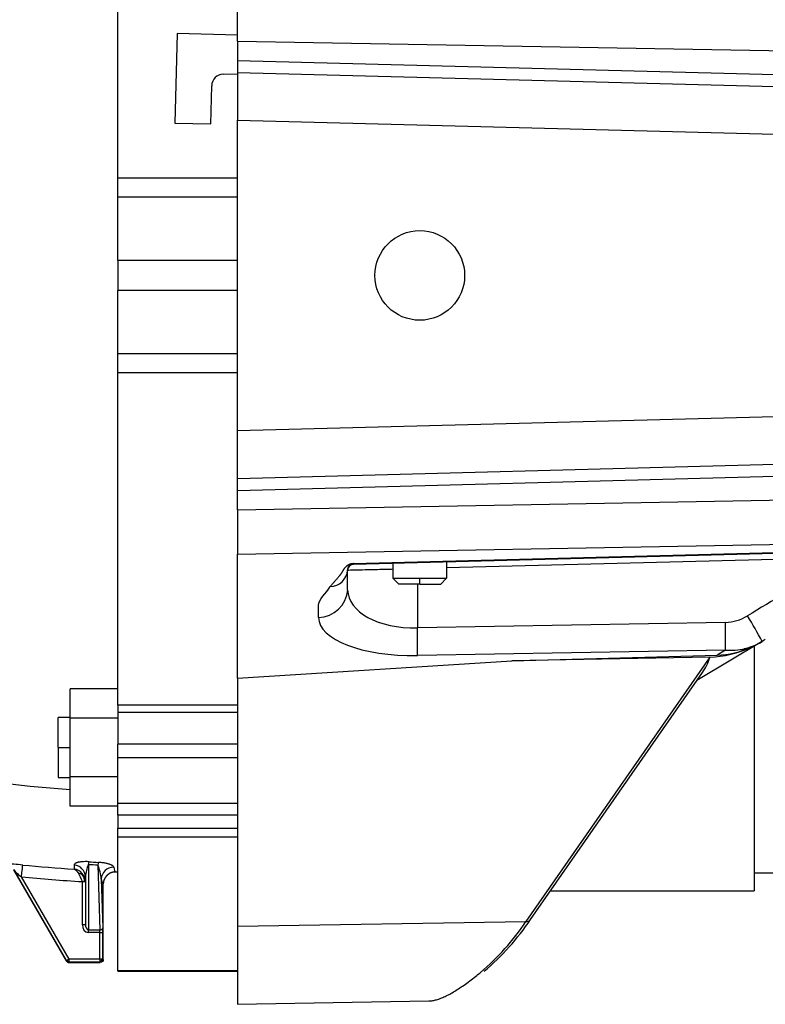
# Model space of a CAD drawing. Units: millimetres. Extents: x -26 to 420, y 0 to 522.
# Drawn here: x 68 to 75, y 178 to 186 of the extents above; entities that cross this region are included whole.
import ezdxf

# ---------------------------------------------------------------- set-up
doc = ezdxf.new("R2010")
doc.units = ezdxf.units.MM
for name, color, linetype in [('012-2', 7, 'Continuous'), ('139215-012-BOJ', 7, 'Continuous'), ('139215-014-ARMFA', 7, 'Continuous'), ('Drawing', 7, 'Continuous'), ('KIL-FLAT', 7, 'Continuous'), ('M10X100-2', 7, 'Continuous'), ('M10X60-1', 7, 'Continuous'), ('MUTTERM10-2', 7, 'Continuous'), ('RINGHALVA-M-KLAC', 7, 'Continuous'), ('SLANG200-2M', 7, 'Continuous'), ('SLANGMANSCHETT20', 7, 'Continuous')]:
    doc.layers.add(name, color=color, linetype=linetype)

# ---------------------------------------------------------------- blocks, each defined once
blk = doc.blocks.new('SE')
at = {"layer": '012-2', "color": 7, "linetype": 'Continuous'}
for p, q in [((68.2343, 178.6577), (68.6753, 177.8939)), ((68.6772, 177.8972), (68.2374, 178.659)), ((68.7414, 178.6978), (68.7415, 178.6625)), ((68.8602, 178.7027), (68.8602, 178.1509)), ((68.9393, 178.6976), (68.9564, 178.1509)), ((68.6989, 177.9097), (68.3016, 178.5978)), ((68.8352, 178.5988), (68.8352, 178.197)), ((68.9686, 178.5795), (68.9814, 178.17)), ((68.8102, 178.197), (68.8102, 178.5582)), ((68.9852, 177.9064), (68.9852, 178.5393)), ((68.8352, 178.197), (68.8102, 178.197)), ((68.9564, 178.1509), (68.8602, 178.1509)), ((68.8602, 178.1317), (68.8602, 178.1509)), ((68.9569, 178.1317), (68.8602, 178.1317)), ((68.9569, 178.1317), (68.9819, 178.1317)), ((68.9569, 177.9097), (68.9569, 178.1317)), ((68.9819, 177.9097), (68.9819, 178.1317)), ((68.6989, 177.9097), (68.684, 177.9011)), ((68.9569, 177.9097), (68.6989, 177.9097)), ((68.6989, 177.8925), (68.6989, 177.9097)), ((68.9741, 177.9097), (68.9569, 177.9097)), ((68.9569, 177.9097), (68.9569, 177.8925)), ((68.9819, 177.9097), (68.9741, 177.9097)), ((68.9819, 177.9097), (68.9852, 177.9064)), ((68.6772, 177.8972), (68.6753, 177.8939)), ((68.684, 177.9011), (68.6772, 177.8972)), ((68.6886, 177.8918), (68.6864, 177.8881)), ((68.6989, 177.8847), (68.697, 177.8814)), ((68.697, 177.8814), (68.9602, 177.8814)), ((68.6989, 177.8847), (68.6989, 177.8925)), ((68.9569, 177.8847), (68.6989, 177.8847)), ((68.9569, 177.8925), (68.9569, 177.8847)), ((68.9569, 177.8847), (68.9602, 177.8814)), ((68.9708, 177.8957), (68.9743, 177.8923))]:
    blk.add_line(p, q, dxfattribs=at)
for centre, radius, start, end in [((69.5325, 191.1314), 11.8301, 240, 266.00468), ((68.0886, 176.7169), 1.9928, 83.58348, 87.89582), ((68.4135, 178.7796), 0.2135, 214.39218, 238.35838), ((69.5325, 191.1314), 12.494, 264.39071, 266.36989), ((68.7327, 178.5956), 0.1025, 1.77057, 85.09491), ((68.7309, 178.5615), 0.1015, 41.36575, 84.02679), ((69.1767, 178.5716), 0.3426, 157.49787, 175.43887), ((68.951, 178.6921), 0.0915, 159.30786, 173.36148), ((69.5234, 188.4573), 9.7771, 266.11019, 266.57519), ((69.5236, 188.4276), 9.7254, 266.1198, 266.5836), ((69.0408, 178.6873), 0.1019, 161.64118, 174.19883), ((68.5105, 178.5286), 0.461, 6.33892, 21.5057), ((69.0718, 178.5754), 0.1033, 89.7589, 177.71293), ((69.5325, 191.1314), 12.5939, 264.39071, 266.71172), ((68.5264, 178.4669), 0.2981, 17.84657, 32.80033), ((68.7615, 178.5471), 0.0828, 51.91348, 79.22932), ((68.7315, 178.5577), 0.1036, 1.0959, 43.1664), ((68.7945, 178.6153), 0.0184, 350.35012, 46.39339), ((68.7312, 178.5605), 0.0964, 359.05321, 32.41465), ((68.7686, 179.8087), 1.2511, 271.90287, 272.70077), ((68.8281, 178.5949), 0.0359, 269.17839, 281.35488), ((68.8938, 178.1989), 0.0587, 181.92473, 234.99712), ((67.1632, 178.0975), 1.794, 1.09305, 1.70488), ((68.9443, 177.9092), 0.0298, 332.98399, 0.80216), ((68.9569, 177.9102), 0.0249, 314.05112, 358.78495), ((68.6988, 177.9098), 0.0251, 210.40618, 240.27576), ((68.7135, 177.9102), 0.0309, 197.11156, 216.29037), ((68.699, 177.9097), 0.0251, 239.72424, 269.59382), ((68.692, 177.9216), 0.0299, 263.52584, 283.30155), ((68.9573, 177.9223), 0.0299, 269.24896, 296.98605), ((68.9563, 177.9096), 0.0249, 271.21505, 315.94888)]:
    blk.add_arc(centre, radius, start, end, dxfattribs=at)
for centre, major_axis, ratio, start_param, end_param in [((69.0866, 183.6387), (0.0022, -4.9995), 0.026487, -0.125692, -0.016531), ((68.9853, 183.6388), (0, -5.0994), 0.026177, 6.157517, 6.281739), ((69.0866, 183.6387), (0.0022, -4.9995), 0.026487, -0.016531, -0.000955), ((68.9805, 178.1314), (0, 0.0507), 0.026177, 4.71909, 5.578615), ((68.6973, 177.907), (0.0128, 0.0222), 0.999543, 2.631098, 3.650892)]:
    blk.add_ellipse(centre, major_axis=major_axis, ratio=ratio, start_param=start_param, end_param=end_param, dxfattribs=at)
for points, degree in [([(68.3016, 178.5978), (68.3065, 178.6483), (68.3111, 178.6947), (68.3113, 178.6972)], 3), ([(68.7415, 178.6625), (68.7464, 178.6615), (68.752, 178.6583), (68.758, 178.6532), (68.7643, 178.6463), (68.7707, 178.6379), (68.777, 178.6284)], 6), ([(68.8102, 178.197), (68.8102, 178.1665), (68.8297, 178.1317), (68.8602, 178.1317)], 3), ([(68.9814, 178.17), (68.9812, 178.1601), (68.9694, 178.151), (68.9564, 178.1509)], 3), ([(68.9852, 177.9064), (68.9852, 177.8933), (68.9732, 177.8814), (68.9602, 177.8814)], 3)]:
    blk.add_open_spline(points, degree=degree, dxfattribs=at)
for points, degree, knots in [([(68.8654, 178.7244), (68.8602, 178.7248), (68.8549, 178.725), (68.8444, 178.7253), (68.8393, 178.7254), (68.8243, 178.7253), (68.8149, 178.7249), (68.8024, 178.7239), (68.7983, 178.7235), (68.7907, 178.7226), (68.7872, 178.7221), (68.7807, 178.721), (68.7777, 178.7204), (68.7722, 178.7192), (68.7698, 178.7186), (68.7651, 178.7171), (68.7628, 178.7163), (68.7587, 178.7147), (68.7568, 178.7138), (68.7534, 178.7122), (68.7519, 178.7113), (68.7492, 178.7096), (68.748, 178.7088), (68.745, 178.7062), (68.7436, 178.7045), (68.7418, 178.7011), (68.7414, 178.6994), (68.7414, 178.6978)], 3, [0, 0, 0, 0, 0.055639, 0.055639, 0.111364, 0.111364, 0.223708, 0.223708, 0.281987, 0.281987, 0.340282, 0.340282, 0.398667, 0.398667, 0.457061, 0.457061, 0.524758, 0.524758, 0.592461, 0.592461, 0.660204, 0.660204, 0.727952, 0.727952, 0.86395, 0.86395, 1, 1, 1, 1]), ([(69.0722, 178.6787), (69.0719, 178.6803), (69.0712, 178.682), (69.069, 178.6856), (69.0674, 178.6874), (69.0642, 178.6903), (69.063, 178.6912), (69.0602, 178.6932), (69.0586, 178.6941), (69.0551, 178.6961), (69.0532, 178.6971), (69.049, 178.6992), (69.0467, 178.7002), (69.0419, 178.7022), (69.0394, 178.7031), (69.0339, 178.7049), (69.0308, 178.7059), (69.0242, 178.7077), (69.0207, 178.7086), (69.0131, 178.7103), (69.009, 178.7112), (69.0005, 178.7128), (68.996, 178.7136), (68.9866, 178.7151), (68.9817, 178.7158), (68.9714, 178.7171), (68.9661, 178.7176), (68.9552, 178.7187), (68.9496, 178.7191), (68.944, 178.7194)], 3, [0, 0, 0, 0, 0.133346, 0.133346, 0.266642, 0.266642, 0.33305, 0.33305, 0.399452, 0.399452, 0.465816, 0.465816, 0.532173, 0.532173, 0.591578, 0.591578, 0.650975, 0.650975, 0.710289, 0.710289, 0.769588, 0.769588, 0.827373, 0.827373, 0.885131, 0.885131, 0.942594, 0.942594, 1, 1, 1, 1]), ([(69.0887, 178.6393), (69.0794, 178.6396), (69.0699, 178.6379), (69.0603, 178.6362), (69.0509, 178.6324), (69.0416, 178.6286), (69.033, 178.6229), (69.0244, 178.6173), (69.0169, 178.6101), (69.0094, 178.6029), (69.0034, 178.5944), (68.9975, 178.586), (68.9934, 178.5768), (68.9893, 178.5677), (68.9872, 178.5581), (68.9851, 178.5487), (68.9852, 178.5393)], 2, [0, 0, 0, 0.125, 0.125, 0.25, 0.25, 0.375, 0.375, 0.5, 0.5, 0.625, 0.625, 0.75, 0.75, 0.875, 0.875, 1, 1, 1])]:
    blk.add_open_spline(points, degree=degree, knots=knots, dxfattribs=at)
at = {"layer": '139215-012-BOJ', "color": 7, "linetype": 'Continuous'}
blk.add_arc((69.5325, 191.1314), 12.5, 267.91719, 268.05494, dxfattribs=at)
at = {"layer": '139215-014-ARMFA', "color": 7, "linetype": 'Continuous'}
for p, q in [((70.1083, 185.5921), (70.1083, 185.9628)), ((70.1083, 185.5921), (70.1083, 185.4299)), ((70.1083, 185.5921), (75.6859, 185.4936)), ((70.1083, 185.4299), (70.1083, 185.33)), ((70.1083, 185.4299), (75.6859, 185.2839)), ((70.1083, 185.33), (70.1083, 184.9301)), ((70.1083, 185.33), (75.6859, 185.1839)), ((70.1083, 182.3326), (70.1083, 184.9301)), ((70.1083, 184.9301), (75.6859, 184.7841)), ((70.1083, 182.3326), (75.6859, 182.4787)), ((70.1083, 181.9328), (70.1083, 182.3326)), ((70.1083, 181.9328), (75.6859, 182.0788)), ((70.1083, 181.8328), (75.6859, 181.9789)), ((70.1083, 181.8328), (70.1083, 181.9328)), ((70.1083, 181.6706), (70.1083, 181.8328)), ((70.1083, 181.6706), (75.6859, 181.7692)), ((70.1083, 181.6706), (70.1083, 181.2999)), ((70.1083, 181.2999), (75.6859, 181.3984)), ((70.1083, 180.2606), (70.1083, 181.2999)), ((71.0786, 181.2193), (75.5948, 181.3376)), ((71.0786, 181.2157), (75.5948, 181.3339)), ((71.0786, 181.2157), (71.0786, 181.2193)), ((71.8583, 181.1861), (75.0083, 181.2686)), ((71.03, 181.0014), (71.03, 181.1657)), ((71.6142, 181.0471), (71.6142, 180.6818)), ((74.1907, 180.7273), (71.6142, 180.6818)), ((74.5059, 180.5727), (73.9512, 180.24)), ((74.5242, 180.5837), (74.5059, 180.5727)), ((74.5242, 180.5837), (74.5059, 180.5727)), ((74.5242, 180.5837), (74.5242, 180.5837)), ((74.1907, 180.4954), (71.6143, 180.4499)), ((74.1907, 180.4954), (74.1211, 180.4536)), ((70.1083, 180.2606), (72.4046, 180.4052)), ((72.4046, 180.4052), (74.1211, 180.4536)), ((74.0612, 180.4375), (72.4046, 180.4052)), ((74.0606, 180.4372), (72.5211, 178.2242)), ((74.0612, 180.4375), (74.0606, 180.4372)), ((72.561, 178.2416), (73.9985, 180.3079)), ((70.1083, 180.2606), (70.1083, 178.1866)), ((70.1083, 178.1866), (72.5211, 178.2242)), ((70.1083, 178.1866), (70.1083, 177.5314)), ((70.1083, 177.5314), (71.7088, 177.5593))]:
    blk.add_line(p, q, dxfattribs=at)
blk.add_circle((71.6333, 183.6314), 0.375, dxfattribs=at)
for centre, radius, start, end in [((71.0819, 181.1638), 0.052, 93.60847, 177.89153), ((70.8813, 181.1757), 0.149, 270.99909, 356.16434), ((121.7334, 102.7317), 91.2944, 120.784613, 121.247688), ((70.7822, 181.018), 0.2484, 271.00215, 356.16742), ((74.1791, 181.1044), 0.3773, 271.76131, 301.36286), ((69.3332, 180.6113), 4.8589, 358.63319, 1.36787), ((71.7425, 179.1399), 3.1032, 27.39832, 31.95412), ((66.7567, 180.5658), 4.859, 358.63328, 1.3679), ((74.2525, 180.9678), 0.4691, 281.83846, 301.50088), ((74.3651, 180.8071), 0.2734, 298.99581, 301.00131), ((74.2317, 181.0058), 0.512, 265.40305, 283.93973), ((73.6745, 180.5442), 0.4007, 323.8228, 344.50082), ((70.7765, 179.451), 2.1557, 310.32975, 325.87295), ((72.5274, 178.2639), 0.0402, 260.9482, 326.38592), ((70.7988, 179.3746), 2.0712, 310.43011, 326.25997)]:
    blk.add_arc(centre, radius, start, end, dxfattribs=at)
for centre, major_axis, ratio, start_param, end_param in [((71.6299, 181.0254), (0.5997, 0.0356), 0.570572, 3.107729, 4.652355), ((71.6365, 180.7937), (0.8499, 0.0287), 0.40353, 3.127981, 4.672606), ((74.2487, 181.0015), (-0.611, -0.3665), 0.701778, 0.885624, 1.418936), ((74.2403, 180.9965), (-0.5557, -0.3333), 0.771647, 0.941279, 1.418936), ((74.2035, 180.9758), (0.2579, -0.4298), 0.737695, 5.980344, 6.131485)]:
    blk.add_ellipse(centre, major_axis=major_axis, ratio=ratio, start_param=start_param, end_param=end_param, dxfattribs=at)
for points, knots in [([(71.0786, 181.2193), (71.0777, 181.2193), (71.0768, 181.2193), (71.0754, 181.2192), (71.0748, 181.2191), (71.0723, 181.219), (71.0704, 181.2188), (71.0678, 181.2184), (71.0671, 181.2183), (71.0657, 181.2181), (71.0651, 181.218), (71.0637, 181.2177), (71.063, 181.2176), (71.0617, 181.2173), (71.061, 181.2172), (71.0598, 181.2169), (71.0591, 181.2167), (71.0578, 181.2164), (71.0572, 181.2163), (71.0554, 181.2158), (71.0542, 181.2154), (71.0523, 181.2149), (71.0516, 181.2146), (71.0503, 181.2142), (71.0496, 181.2139), (71.0476, 181.2132), (71.0463, 181.2128), (71.0439, 181.2117), (71.0427, 181.2112), (71.0404, 181.2102), (71.0392, 181.2096), (71.037, 181.2086), (71.036, 181.208), (71.0339, 181.2069), (71.0329, 181.2063), (71.0309, 181.2052), (71.03, 181.2046), (71.0281, 181.2034), (71.0272, 181.2028), (71.0254, 181.2016), (71.0246, 181.201), (71.0229, 181.1998), (71.0221, 181.1991), (71.0204, 181.1979), (71.0197, 181.1973), (71.0181, 181.196), (71.0174, 181.1954), (71.0152, 181.1935), (71.0138, 181.1922), (71.0111, 181.1897), (71.0099, 181.1884), (71.0074, 181.1858), (71.0063, 181.1845), (71.0041, 181.1819), (71.003, 181.1805), (71.001, 181.1779), (71, 181.1766), (70.9982, 181.1739), (70.9973, 181.1726), (70.9958, 181.1702), (70.9951, 181.169), (70.9938, 181.1668), (70.9932, 181.1657), (70.9918, 181.1631), (70.991, 181.1616), (70.9893, 181.1586), (70.9885, 181.1571), (70.9867, 181.1541), (70.9859, 181.1526), (70.984, 181.1497), (70.9831, 181.1482), (70.9812, 181.1452), (70.9802, 181.1438), (70.9783, 181.1408), (70.9773, 181.1394), (70.9753, 181.1365), (70.9742, 181.135), (70.9722, 181.1321), (70.9711, 181.1306), (70.969, 181.1278), (70.9679, 181.1263), (70.9657, 181.1234), (70.9646, 181.122), (70.9624, 181.1191), (70.9612, 181.1177), (70.9589, 181.1148), (70.9578, 181.1134), (70.9543, 181.1091), (70.952, 181.1062), (70.9472, 181.1005), (70.9448, 181.0977), (70.9399, 181.092), (70.9375, 181.0892), (70.9325, 181.0835), (70.93, 181.0807), (70.9251, 181.075), (70.9226, 181.0722), (70.9176, 181.0665), (70.9151, 181.0637), (70.9101, 181.058), (70.9077, 181.0552), (70.9028, 181.0495), (70.9003, 181.0467), (70.8955, 181.041), (70.8931, 181.0381), (70.8896, 181.0339), (70.8885, 181.0324), (70.8862, 181.0296), (70.885, 181.0281), (70.8839, 181.0267)], [0, 0, 0, 0, 0.003446, 0.003446, 0.005576, 0.005576, 0.013393, 0.013393, 0.016403, 0.016403, 0.019475, 0.019475, 0.022609, 0.022609, 0.025803, 0.025803, 0.029059, 0.029059, 0.032369, 0.032369, 0.039139, 0.039139, 0.043277, 0.043277, 0.047469, 0.047469, 0.056001, 0.056001, 0.064704, 0.064704, 0.073539, 0.073539, 0.082521, 0.082521, 0.091593, 0.091593, 0.100744, 0.100744, 0.109958, 0.109958, 0.119348, 0.119348, 0.128785, 0.128785, 0.138265, 0.138265, 0.147781, 0.147781, 0.166914, 0.166914, 0.186146, 0.186146, 0.205495, 0.205495, 0.224908, 0.224908, 0.244375, 0.244375, 0.263885, 0.263885, 0.280249, 0.280249, 0.296636, 0.296636, 0.318616, 0.318616, 0.340596, 0.340596, 0.362576, 0.362576, 0.384556, 0.384556, 0.406536, 0.406536, 0.428516, 0.428516, 0.450497, 0.450497, 0.472477, 0.472477, 0.494457, 0.494457, 0.516437, 0.516437, 0.538417, 0.538417, 0.560397, 0.560397, 0.604358, 0.604358, 0.648318, 0.648318, 0.692278, 0.692278, 0.736238, 0.736238, 0.780199, 0.780199, 0.824159, 0.824159, 0.868119, 0.868119, 0.912079, 0.912079, 0.95604, 0.95604, 0.97802, 0.97802, 1, 1, 1, 1]), ([(71.03, 181.1657), (71.03, 181.1657), (71.03, 181.1657), (71.03, 181.1657), (71.0301, 181.1657), (71.0318, 181.1657), (71.0395, 181.1659), (71.0668, 181.1666), (71.0863, 181.167), (71.1361, 181.1682), (71.1662, 181.1689), (71.2009, 181.1698), (71.2491, 181.1709), (71.3054, 181.1723), (71.3804, 181.1741), (71.3936, 181.1744), (71.4071, 181.1747)], [0, 0, 0, 0, 0.0078487, 0.0078487, 0.0203656, 0.0203656, 0.1805144, 0.1805144, 0.3406992, 0.3406992, 0.5008834, 0.5008834, 0.5008834, 0.7237429, 0.7237429, 0.7705292, 0.7705292, 0.7705292, 0.7705292]), ([(70.7865, 180.7697), (70.7865, 180.7741), (70.7865, 180.7784), (70.7865, 180.8113), (70.7865, 180.8398), (70.7865, 180.9219), (70.8513, 180.9737), (70.8839, 181.0267)], [0, 0, 0, 0, 0.050398, 0.050398, 0.380025, 0.380025, 1, 1, 1, 1]), ([(71.7089, 177.5593), (71.7172, 177.5595), (71.7258, 177.5602), (71.7447, 177.5629), (71.7551, 177.565), (71.7767, 177.5707), (71.788, 177.5742), (71.8113, 177.5826), (71.8233, 177.5876), (71.8482, 177.5987), (71.861, 177.605), (71.8875, 177.6188), (71.9011, 177.6264), (71.9291, 177.643), (71.9435, 177.6519), (71.973, 177.671), (71.9881, 177.6812), (72.0191, 177.7029), (72.0349, 177.7144), (72.0673, 177.7386), (72.0839, 177.7514), (72.1135, 177.7748), (72.1265, 177.7853), (72.1404, 177.7967), (72.1412, 177.7974), (72.142, 177.798)], [0.5052665, 0.5052665, 0.5052665, 0.5052665, 0.546648, 0.546648, 0.5928816, 0.5928816, 0.639115, 0.639115, 0.6853477, 0.6853477, 0.7315853, 0.7315853, 0.7778223, 0.7778223, 0.8240596, 0.8240596, 0.8702966, 0.8702966, 0.9165843, 0.9165843, 0.9628719, 0.9628719, 0.9978986, 0.9978986, 1, 1, 1, 1])]:
    blk.add_open_spline(points, degree=3, knots=knots, dxfattribs=at)
blk.add_open_spline([(71.03, 181.1657), (71.03, 181.1914), (71.0529, 181.215), (71.0786, 181.2157)], degree=3, dxfattribs=at)
at = {"layer": 'KIL-FLAT', "color": 7, "linetype": 'Continuous'}
for p, q in [((69.6036, 185.6563), (69.5839, 184.9066)), ((70.1083, 185.6431), (69.6036, 185.6563)), ((69.9896, 185.3164), (70.1083, 185.3195)), ((69.8838, 184.8987), (69.8922, 185.2191)), ((69.5839, 184.9066), (69.8838, 184.8987))]:
    blk.add_line(p, q, dxfattribs=at)
blk.add_arc((69.9922, 185.2164), 0.1, 91.5, 178.5, dxfattribs=at)
at = {"layer": 'M10X100-2', "color": 7, "linetype": 'Continuous'}
for p, q in [((71.4083, 181.2243), (71.4083, 181.0971)), ((71.8583, 181.2361), (71.8583, 181.0971)), ((71.4083, 181.0971), (71.6333, 181.0971)), ((71.4083, 181.0971), (71.4583, 181.0471)), ((71.6333, 181.0471), (71.4583, 181.0471)), ((71.6333, 181.0971), (71.8583, 181.0971)), ((71.6333, 181.0471), (71.6333, 181.0971)), ((71.6333, 181.0471), (71.8083, 181.0471)), ((71.8083, 181.0471), (71.8583, 181.0971))]:
    blk.add_line(p, q, dxfattribs=at)
at = {"layer": 'M10X60-1', "color": 7, "linetype": 'Continuous'}
for p, q in [((68.6083, 179.6804), (68.6083, 179.9304)), ((68.7083, 179.9304), (68.6083, 179.9304)), ((68.6083, 179.6804), (68.7083, 179.6804)), ((68.6083, 179.6804), (68.6083, 179.4304)), ((68.6083, 179.4304), (68.7083, 179.4304))]:
    blk.add_line(p, q, dxfattribs=at)
at = {"layer": 'MUTTERM10-2', "color": 7, "linetype": 'Continuous'}
for p, q in [((69.1083, 180.1712), (68.7083, 180.1712)), ((68.7083, 179.9258), (68.7083, 180.1712)), ((69.1083, 179.9258), (68.7083, 179.9258)), ((68.7083, 179.435), (68.7083, 179.9258)), ((69.1083, 179.435), (68.7083, 179.435)), ((68.7083, 179.1897), (68.7083, 179.435)), ((69.1083, 179.1897), (68.7083, 179.1897))]:
    blk.add_line(p, q, dxfattribs=at)
at = {"layer": 'RINGHALVA-M-KLAC', "color": 7, "linetype": 'Continuous'}
for p, q in [((69.1083, 184.4464), (69.1083, 187.2779)), ((70.1083, 184.4464), (69.1083, 184.4464)), ((69.1083, 184.2867), (69.1083, 184.4464)), ((70.1083, 184.2867), (69.1083, 184.2867)), ((69.1083, 183.7564), (69.1083, 184.2867)), ((70.1083, 183.7564), (69.1083, 183.7564)), ((69.1083, 183.7564), (69.1083, 183.5064)), ((70.1083, 183.5064), (69.1083, 183.5064)), ((69.1083, 182.976), (69.1083, 183.5064)), ((70.1083, 182.976), (69.1083, 182.976)), ((69.1083, 182.8164), (69.1083, 182.976)), ((70.1083, 182.8164), (69.1083, 182.8164)), ((69.1083, 180.0337), (69.1083, 182.8164)), ((70.1083, 180.0337), (69.1083, 180.0337)), ((69.1083, 180.0337), (69.1083, 179.9725)), ((69.1083, 179.9725), (69.1083, 179.7077)), ((70.1083, 179.9725), (69.1083, 179.9725)), ((69.1083, 179.595), (69.1083, 179.7077)), ((70.1083, 179.7077), (69.1083, 179.7077)), ((69.1083, 179.211), (69.1083, 179.595)), ((70.1083, 179.595), (69.1083, 179.595)), ((69.1083, 179.1138), (69.1083, 179.211)), ((70.1083, 179.211), (69.1083, 179.211)), ((69.1083, 179.1138), (69.1083, 179.0054)), ((70.1083, 179.1138), (69.1083, 179.1138)), ((69.1083, 179.0054), (70.1083, 179.0054)), ((69.1083, 178.9315), (69.1083, 179.0054)), ((69.1083, 177.8114), (69.1083, 178.9315)), ((70.1083, 178.9315), (69.1083, 178.9315)), ((69.1083, 177.8114), (69.1083, 177.809)), ((70.1083, 177.8114), (69.1083, 177.8114)), ((69.1083, 177.809), (70.1083, 177.809))]:
    blk.add_line(p, q, dxfattribs=at)
at = {"layer": 'SLANG200-2M', "color": 7, "linetype": 'Continuous'}
blk.add_line((74.4325, 178.6314), (76.8575, 178.6314), dxfattribs=at)
at = {"layer": 'SLANGMANSCHETT20', "color": 7, "linetype": 'Continuous'}
for p in [(74.4325, 180.5287), (72.7278, 178.4814)]:
    blk.add_line(p, (74.4325, 178.4814), dxfattribs=at)

msp = doc.modelspace()

# ---------------------------------------------------------------- block references
at = {"layer": 'Drawing'}
msp.add_blockref('SE', (0, 0), dxfattribs=at)

doc.saveas('drawing.dxf')
